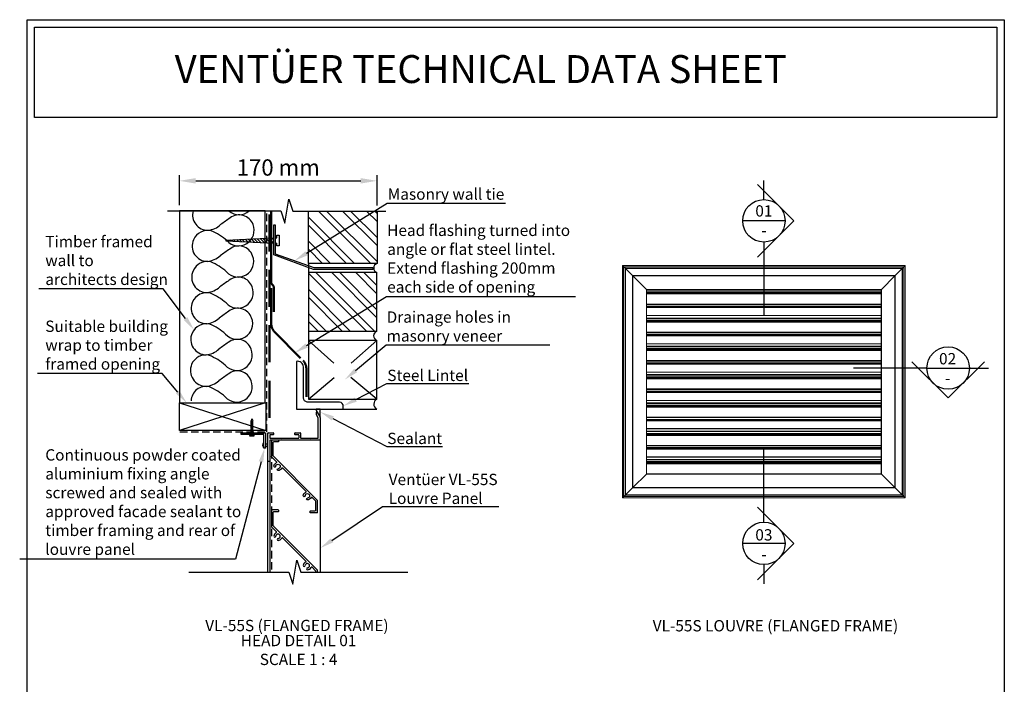
# Model space of a CAD drawing. Units: millimetres. Extents: x 45 to 926, y 59 to 1247.
# Drawn here: x 45 to 892, y 676 to 1247 of the extents above; entities that cross this region are included whole.
import ezdxf
from ezdxf import colors
from ezdxf.entities.mleader import LeaderData, LeaderLine
from ezdxf.math import Vec2, Vec3

# ---------------------------------------------------------------- set-up
doc = ezdxf.new("R2010")
doc.units = ezdxf.units.MM
doc.header["$LTSCALE"] = 2
doc.linetypes.add('HIDDEN2', pattern=[4.7625, 3.175, -1.5875])
for name, color, linetype in [('Hatch', 7, 'Continuous'), ('Lines', 7, 'Continuous'), ('Text', 7, 'Continuous')]:
    doc.layers.add(name, color=color, linetype=linetype)
doc.styles.add('GENERATED_STYLE_52', font='ARIALNB.TTF')
doc.styles.add('GENERATED_STYLE_67', font='trebucbd.ttf')
doc.styles.get("Standard").update_dxf_attribs({"font": 'arial.ttf'})
doc.dimstyles.new('ISO-25', dxfattribs={"dimscale": 4, "dimtxt": 3, "dimasz": 2.5, "dimexe": 1.25, "dimexo": 1.25, "dimtad": 1, "dimtxsty": 'GENERATED_STYLE_67', "dimcen": 2.5, "dimclrd": 253, "dimclre": 253, "dimadec": 0, "dimazin": 0, "dimtfac": 1, "dimtmove": 0, "dimatfit": 3, "dimfxl": 1, "dimarcsym": 0})

# ---------------------------------------------------------------- blocks, each defined once
blk = doc.blocks.new('A4_Ventuer_Rev2')
for points in [[(0, 977.69), (691.29, 977.69), (691.29, 0), (0, 0)], [(5.39, 972.3), (685.9, 972.3), (685.9, 908.55), (5.39, 908.55)]]:
    blk.add_lwpolyline(points, close=True)
at = {"insert": (104.49, 952.67), "char_height": 19.7513, "attachment_point": 1}
blk.add_mtext_dynamic_manual_height_columns('{\\fArial|b1|i0|c0|p34;VENTÜER TECHNICAL DATA SHEET}', width=663.2155, gutter_width=12.5, heights=[0], dxfattribs=at)
blk = doc.blocks.new('S26244')
for p, q in [((45.01, 3.62), (53.25, 11.85)), ((55.51, 11.85), (45.67, 2.02)), ((51.12, 16.24), (50.42, 15.53)), ((50.42, 15.1), (53.25, 12.28)), ((51.55, 16.24), (55.51, 12.28)), ((-16.19, -3.99), (-8.79, 3.41)), ((-8.13, 1.81), (-13.93, -3.99)), ((-8.58, 3.5), (44.73, 3.5)), ((-7.92, 1.9), (-3.75, 1.9)), ((3.75, 1.9), (31.95, 1.9)), ((39.44, 1.9), (45.39, 1.9)), ((-16.19, -4.41), (-12.23, -8.37)), ((-11.1, -7.24), (-13.93, -4.41)), ((-11.81, -8.37), (-11.1, -7.66))]:
    blk.add_line(p, q)
for centre, radius, start, end in [((50.63, 15.32), 0.3, 135, 225), ((51.34, 16.02), 0.3, 45, 135), ((53.03, 12.06), 0.3, 315, 45), ((55.3, 12.06), 0.3, 315, 45), ((-8.58, 3.2), 0.3, 90, 135), ((-7.92, 1.6), 0.3, 90, 135), ((-3.75, 1.4), 0.5, 339.51268, 90), ((0, 0), 3.5, 159.51268, 222.76471), ((0, 0), 1.9, 317.23529, 222.76471), ((0, 0), 3.5, 317.23529, 20.48732), ((3.75, 1.4), 0.5, 90, 200.48732), ((31.95, 1.4), 0.5, 339.51268, 90), ((35.7, 0), 3.5, 159.51268, 222.76471), ((35.7, 0), 1.9, 317.23529, 222.76471), ((35.7, 0), 3.5, 317.23529, 20.48732), ((39.44, 1.4), 0.5, 90, 200.48732), ((44.73, 3.9), 0.4, 270, 315), ((45.39, 2.3), 0.4, 270, 315), ((-15.98, -4.2), 0.3, 135, 225), ((-13.72, -4.2), 0.3, 135, 225), ((-12.02, -8.16), 0.3, 225, 315), ((-11.31, -7.45), 0.3, 315, 45), ((-1.98, -1.83), 0.8, 222.76471, 42.76471), ((1.98, -1.83), 0.8, 137.23529, 317.23529), ((33.71, -1.83), 0.8, 222.76471, 42.76471), ((37.68, -1.83), 0.8, 137.23529, 317.23529)]:
    blk.add_arc(centre, radius, start, end)
blk = doc.blocks.new('s26248')
for p, q in [((35.25, 1.55), (35.25, 19.35)), ((35.55, 19.65), (36.55, 19.65)), ((36.85, 19.35), (36.85, -4.65)), ((-8.15, -18.13), (-8.15, 0.95)), ((-7.85, 1.25), (34.95, 1.25)), ((0, 0), (-0.35, -0.35)), ((0.35, -0.35), (0, 0)), ((25.25, 0), (24.9, -0.35)), ((25.6, -0.35), (25.25, 0)), ((-6.55, -0.75), (-6.55, -17.7)), ((-0.35, -0.35), (-6.15, -0.35)), ((8.25, -0.35), (0.35, -0.35)), ((8.65, -4.65), (8.65, -0.75)), ((13.35, -4.95), (8.95, -4.95)), ((10.25, -3.05), (10.25, -0.65)), ((24.9, -0.35), (10.55, -0.35)), ((10.55, -3.35), (13.35, -3.35)), ((13.65, -3.65), (13.65, -4.65)), ((34.95, -0.35), (25.6, -0.35)), ((31.85, -4.65), (31.85, -3.65)), ((32.15, -3.35), (34.95, -3.35)), ((36.55, -4.95), (32.15, -4.95)), ((35.25, -3.05), (35.25, -0.65)), ((-5.51, -22.78), (-8.11, -18.28)), ((-6.51, -17.85), (-4.98, -20.5)), ((-4.95, -20.6), (-4.95, -22.63))]:
    blk.add_line(p, q)
for centre, radius, start, end in [((35.55, 19.35), 0.3, 90, 180), ((36.55, 19.35), 0.3, 360, 90), ((-7.85, 0.95), 0.3, 90, 180), ((34.95, 1.55), 0.3, 270, 360), ((-6.15, -0.75), 0.4, 90, 180), ((8.25, -0.75), 0.4, 0, 90), ((8.95, -4.65), 0.3, 180, 270), ((10.55, -0.65), 0.3, 90, 180), ((10.55, -3.05), 0.3, 180, 270), ((13.35, -3.65), 0.3, 0, 90), ((13.35, -4.65), 0.3, 270, 360), ((32.15, -3.65), 0.3, 90, 180), ((32.15, -4.65), 0.3, 180, 270), ((34.95, -0.65), 0.3, 0, 90), ((34.95, -3.05), 0.3, 270, 0), ((36.55, -4.65), 0.3, 270, 360), ((-7.85, -18.13), 0.3, 180, 210), ((-6.25, -17.7), 0.3, 180, 210), ((-5.25, -22.63), 0.3, 210, 0), ((-5.15, -20.6), 0.2, 0, 30)]:
    blk.add_arc(centre, radius, start, end)
blk = doc.blocks.new('*D18')
at = {"color": 252, "lineweight": -2, "transparency": 16777216}
for p, q in [((182.63, 1087.92), (182.63, 1113.81)), ((196.63, 1108.81), (338.45, 1108.81)), ((352.45, 1087.76), (352.45, 1113.81))]:
    blk.add_line(p, q, dxfattribs=at)
at = {"color": 252, "transparency": 16777216}
for points in [[(196.63, 1111.14), (196.63, 1106.47), (182.63, 1108.81)], [(338.45, 1111.14), (338.45, 1106.47), (352.45, 1108.81)]]:
    blk.add_solid(points, dxfattribs=at)
at = {"layer": 'Defpoints', "color": 0, "transparency": 16777216}
for p in [(352.45, 1108.81), (182.63, 1082.92), (352.45, 1082.76)]:
    blk.add_point(p, dxfattribs=at)
at = {"color": 0, "transparency": 16777216, "insert": (267.54, 1118.45), "char_height": 14, "attachment_point": 5, "style": 'GENERATED_STYLE_52'}
blk.add_mtext('170 mm', dxfattribs=at)

msp = doc.modelspace()

# ---------------------------------------------------------------- hatches: boundary and pattern name
h = msp.add_hatch()
h.set_pattern_fill('ANSI32', color=256, scale=1.535836, angle=90)
h.set_pattern_definition([(135, (-125.506, 186.371), (-10.34415, -10.34415), []), (135, (-125.506, 193.267), (-10.34415, -10.34415), [])])
h.paths.add_polyline_path([(293.43, 1037.92), (352.45, 1037.92), (352.45, 1082.76), (293.43, 1082.76)])
h.paths.add_polyline_path([(293.43, 1030.01), (293.43, 979.6), (352.37, 979.6), (352.37, 1030.01)])
h = msp.add_hatch()
h.set_pattern_fill('ANSI31', color=256, scale=15, angle=90)
h.set_pattern_definition([(135, (-2177.7402, 513.6828), (-1.3258252, -1.3258252), [])])
h.paths.add_polyline_path([(256.37, 1059.41), (222.54, 1057.86), (222.54, 1057.25), (256.37, 1055.69)])
h.paths.add_polyline_path([(263.67, 1059.74), (256.37, 1059.41), (256.37, 1055.69), (263.67, 1055.36)])
at = {"layer": 'Hatch'}
h = msp.add_hatch(dxfattribs=at)
h.set_pattern_fill('25__', color=0, angle=90, style=0, pattern_type=2)
h.set_pattern_definition([(90, (6875.7447, 476.749), (-3.4999984, 2e-16), [0, -3.4999984])])
h.paths.add_polyline_path([(300.24, 912.78), (300.24, 911.45), (303.57, 905.67), (303.64, 912.78)])

# ---------------------------------------------------------------- linework, layer by layer
at = {"linetype": 'HIDDEN2', "lineweight": 50, "ltscale": 5}
msp.add_line((259.92, 905.33), (259.92, 1082.76), dxfattribs=at)
for p, q in [((293.43, 1037.92), (293.43, 1082.76)), ((293.43, 1082.76), (352.45, 1082.76)), ((352.45, 1082.76), (352.45, 1037.92)), ((222.54, 1057.86), (263.67, 1059.72)), ((222.54, 1057.86), (222.54, 1057.25)), ((265.04, 1059.79), (266.24, 1059.83)), ((265.05, 1059.79), (266.24, 1059.83)), ((266.24, 1059.83), (266.24, 1062.27)), ((266.24, 1062.27), (268.44, 1062.27)), ((266.24, 1059.83), (266.24, 1062.26)), ((266.24, 1062.26), (268.44, 1062.26)), ((268.44, 1062.27), (268.44, 1052.88)), ((268.44, 1062.26), (268.44, 1052.89)), ((222.54, 1057.25), (263.67, 1055.38)), ((265.04, 1055.31), (266.24, 1055.27)), ((265.05, 1055.32), (266.24, 1055.28)), ((266.26, 1052.89), (266.24, 1055.28)), ((266.25, 1052.88), (266.24, 1055.27)), ((268.44, 1052.88), (266.25, 1052.88)), ((268.44, 1052.89), (266.26, 1052.89)), ((297.78, 1032.78), (263.67, 1045.11)), ((265.04, 1046.08), (298.14, 1034.28)), ((352.45, 1037.92), (293.43, 1037.92)), ((293.43, 1037.92), (293.43, 921.27)), ((348.89, 1032.78), (297.78, 1032.78)), ((298.14, 1034.28), (348.89, 1034.29)), ((348.89, 1034.29), (348.89, 1032.78)), ((352.37, 1030.01), (293.43, 1030.01)), ((352.37, 979.6), (352.37, 1030.01)), ((293.43, 979.6), (352.37, 979.6)), ((352.28, 971.69), (293.43, 971.69)), ((293.43, 971.69), (315.34, 952.22)), ((352.28, 971.69), (330.37, 952.22)), ((352.28, 921.27), (352.28, 971.69)), ((293.43, 921.27), (315.69, 939.92)), ((352.28, 921.27), (330.02, 939.92)), ((182.63, 918.03), (256.82, 894.33)), ((256.37, 918.03), (182.63, 894.33)), ((293.43, 921.27), (352.28, 921.27)), ((323.41, 912.78), (352.19, 912.78)), ((261.71, 825.85), (261.71, 811.94)), ((267.61, 826.15), (262.01, 826.15)), ((263.31, 812.6), (263.31, 824.25)), ((267.61, 824.55), (263.61, 824.55)), ((267.91, 825.85), (267.91, 824.85)), ((266.03, 807.45), (261.83, 811.65)), ((301.13, 774.62), (263.43, 812.32)), ((291.28, 782.2), (271.33, 802.15)), ((299.53, 773.95), (296.58, 776.9)), ((299.61, 773.74), (299.61, 772.65)), ((301.21, 772.65), (301.21, 774.41))]:
    msp.add_line(p, q)
at = {"color": 7, "linetype": 'Continuous', "lineweight": 15}
for p, q in [((563.44, 1036.13), (563.44, 836.42)), ((806.47, 1036.13), (563.44, 1036.13)), ((563.44, 1036.13), (563.59, 1035.99)), ((563.44, 1036.13), (563.59, 1035.99)), ((563.59, 836.57), (563.59, 1035.99)), ((563.59, 1035.99), (564.58, 1035)), ((563.59, 1035.99), (806.32, 1035.99)), ((563.59, 1035.99), (564.58, 1035)), ((564.58, 837.55), (564.58, 1035)), ((564.58, 1035), (564.62, 1034.95)), ((564.58, 1035), (805.34, 1035)), ((564.58, 1035), (564.62, 1034.95)), ((564.62, 837.6), (564.62, 1034.95)), ((564.62, 1034.95), (565.91, 1033.66)), ((564.62, 1034.95), (805.29, 1034.95)), ((564.62, 1034.95), (565.91, 1033.66)), ((565.91, 838.89), (565.91, 1033.66)), ((565.91, 1033.66), (565.99, 1033.59)), ((565.91, 1033.66), (804, 1033.66)), ((565.91, 1033.66), (565.99, 1033.59)), ((565.99, 838.97), (565.99, 1033.59)), ((565.99, 1033.59), (572.18, 1027.39)), ((565.99, 1033.59), (803.92, 1033.59)), ((565.99, 1033.59), (572.18, 1027.39)), ((803.92, 1033.59), (797.73, 1027.39)), ((803.92, 1033.59), (797.73, 1027.39)), ((804, 1033.66), (803.92, 1033.59)), ((804, 1033.66), (803.92, 1033.59)), ((803.92, 1033.59), (803.92, 838.97)), ((805.29, 1034.95), (804, 1033.66)), ((805.29, 1034.95), (804, 1033.66)), ((804, 1033.66), (804, 838.89)), ((805.34, 1035), (805.29, 1034.95)), ((805.34, 1035), (805.29, 1034.95)), ((805.29, 1034.95), (805.29, 837.6)), ((806.32, 1035.99), (805.34, 1035)), ((806.32, 1035.99), (805.34, 1035)), ((805.34, 1035), (805.34, 837.55)), ((806.47, 1036.13), (806.32, 1035.99)), ((806.47, 1036.13), (806.32, 1035.99)), ((806.32, 1035.99), (806.32, 836.57)), ((806.47, 836.42), (806.47, 1036.13)), ((572.18, 845.16), (572.18, 1027.39)), ((572.18, 1027.39), (572.33, 1027.25)), ((572.18, 1027.39), (572.33, 1027.25)), ((572.18, 1027.39), (797.73, 1027.39)), ((572.33, 845.31), (572.33, 1027.25)), ((572.33, 1027.25), (583.99, 1015.58)), ((572.33, 1027.25), (583.99, 1015.58)), ((572.33, 1027.25), (797.58, 1027.25)), ((797.58, 1027.25), (785.92, 1015.58)), ((797.58, 1027.25), (785.92, 1015.58)), ((797.73, 1027.39), (797.58, 1027.25)), ((797.73, 1027.39), (797.58, 1027.25)), ((797.58, 1027.25), (797.58, 845.31)), ((797.73, 1027.39), (797.73, 845.16)), ((583.99, 856.97), (583.99, 1015.58)), ((583.99, 1015.58), (584.14, 1015.44)), ((583.99, 1015.58), (785.92, 1015.58)), ((583.99, 1015.58), (584.14, 1015.44)), ((785.92, 1015.58), (785.77, 1015.44)), ((785.92, 1015.58), (785.77, 1015.44)), ((785.92, 1015.58), (785.92, 856.97)), ((584.14, 857.12), (584.14, 1015.44)), ((584.14, 1015.44), (785.77, 1015.44)), ((584.14, 1013), (785.77, 1013)), ((584.14, 1011.64), (785.77, 1011.64)), ((785.77, 1015.44), (785.77, 857.12)), ((584.14, 1000.73), (785.77, 1000.73)), ((584.14, 1000.06), (785.77, 1000.06)), ((584.14, 988.7), (785.77, 988.7)), ((584.14, 987.34), (785.77, 987.34)), ((584.14, 976.43), (785.77, 976.43)), ((584.14, 975.76), (785.77, 975.76)), ((584.14, 964.4), (785.77, 964.4)), ((584.14, 963.03), (785.77, 963.03)), ((584.14, 952.13), (785.77, 952.13)), ((584.14, 951.46), (785.77, 951.46)), ((584.14, 940.09), (785.77, 940.09)), ((584.14, 938.73), (785.77, 938.73)), ((584.14, 927.83), (785.77, 927.83)), ((584.14, 927.16), (785.77, 927.16)), ((584.14, 915.79), (785.77, 915.79)), ((584.14, 914.43), (785.77, 914.43)), ((584.14, 903.52), (785.77, 903.52)), ((584.14, 902.86), (785.77, 902.86)), ((584.14, 891.49), (785.77, 891.49)), ((584.14, 890.13), (785.77, 890.13)), ((584.14, 879.22), (785.77, 879.22)), ((584.14, 878.55), (785.77, 878.55)), ((584.14, 867.19), (785.77, 867.19)), ((584.14, 865.82), (785.77, 865.82)), ((572.33, 845.31), (583.99, 856.97)), ((572.33, 845.31), (583.99, 856.97)), ((583.99, 856.97), (584.14, 857.12)), ((583.99, 856.97), (584.14, 857.12)), ((785.92, 856.97), (583.99, 856.97)), ((785.77, 857.12), (584.14, 857.12)), ((785.92, 856.97), (785.77, 857.12)), ((785.92, 856.97), (785.77, 857.12)), ((797.58, 845.31), (785.92, 856.97)), ((564.62, 837.6), (565.91, 838.89)), ((564.62, 837.6), (565.91, 838.89)), ((565.91, 838.89), (565.99, 838.97)), ((565.91, 838.89), (565.99, 838.97)), ((804, 838.89), (565.91, 838.89)), ((565.99, 838.97), (572.18, 845.16)), ((565.99, 838.97), (572.18, 845.16)), ((803.92, 838.97), (565.99, 838.97)), ((572.18, 845.16), (572.33, 845.31)), ((572.18, 845.16), (572.33, 845.31)), ((797.73, 845.16), (572.18, 845.16)), ((797.58, 845.31), (572.33, 845.31)), ((797.73, 845.16), (797.58, 845.31)), ((797.73, 845.16), (797.58, 845.31)), ((803.92, 838.97), (797.73, 845.16)), ((804, 838.89), (803.92, 838.97)), ((804, 838.89), (803.92, 838.97)), ((805.29, 837.6), (804, 838.89)), ((563.44, 836.42), (563.59, 836.57)), ((563.44, 836.42), (563.59, 836.57)), ((563.44, 836.42), (806.47, 836.42)), ((563.59, 836.57), (564.58, 837.55)), ((563.59, 836.57), (564.58, 837.55)), ((806.32, 836.57), (563.59, 836.57)), ((564.58, 837.55), (564.62, 837.6)), ((564.58, 837.55), (564.62, 837.6)), ((805.34, 837.55), (564.58, 837.55)), ((805.29, 837.6), (564.62, 837.6)), ((805.34, 837.55), (805.29, 837.6)), ((805.34, 837.55), (805.29, 837.6)), ((806.32, 836.57), (805.34, 837.55)), ((806.47, 836.42), (806.32, 836.57)), ((806.47, 836.42), (806.32, 836.57))]:
    msp.add_line(p, q, dxfattribs=at)
at = {"color": 8, "linetype": 'Continuous', "lineweight": 15}
for p, q in [((584.14, 1015.28), (785.77, 1015.28)), ((584.14, 1014.89), (785.77, 1014.89)), ((584.14, 1013.4), (785.77, 1013.4)), ((584.14, 1012.42), (785.77, 1012.42)), ((584.14, 1003.01), (785.77, 1003.01)), ((584.14, 1002.62), (785.77, 1002.62)), ((584.14, 1001.14), (785.77, 1001.14)), ((584.14, 1000.15), (785.77, 1000.15)), ((584.14, 999.92), (785.77, 999.92)), ((584.14, 993.16), (785.77, 993.16)), ((584.14, 993.02), (785.77, 993.02)), ((584.14, 990.98), (785.77, 990.98)), ((584.14, 990.58), (785.77, 990.58)), ((584.14, 989.1), (785.77, 989.1)), ((584.14, 988.11), (785.77, 988.11)), ((584.14, 978.71), (785.77, 978.71)), ((584.14, 978.32), (785.77, 978.32)), ((584.14, 976.83), (785.77, 976.83)), ((584.14, 975.85), (785.77, 975.85)), ((584.14, 975.62), (785.77, 975.62)), ((584.14, 968.86), (785.77, 968.86)), ((584.14, 968.72), (785.77, 968.72)), ((584.14, 966.67), (785.77, 966.67)), ((584.14, 966.28), (785.77, 966.28)), ((584.14, 964.8), (785.77, 964.8)), ((584.14, 963.81), (785.77, 963.81)), ((584.14, 954.41), (785.77, 954.41)), ((584.14, 954.01), (785.77, 954.01)), ((584.14, 952.53), (785.77, 952.53)), ((584.14, 951.54), (785.77, 951.54)), ((584.14, 951.31), (785.77, 951.31)), ((584.14, 944.55), (785.77, 944.55)), ((584.14, 944.42), (785.77, 944.42)), ((584.14, 942.37), (785.77, 942.37)), ((584.14, 941.98), (785.77, 941.98)), ((584.14, 940.5), (785.77, 940.5)), ((584.14, 939.51), (785.77, 939.51)), ((584.14, 930.1), (785.77, 930.1)), ((584.14, 929.71), (785.77, 929.71)), ((584.14, 928.23), (785.77, 928.23)), ((584.14, 927.24), (785.77, 927.24)), ((584.14, 927.01), (785.77, 927.01)), ((584.14, 920.25), (785.77, 920.25)), ((584.14, 920.11), (785.77, 920.11)), ((584.14, 918.07), (785.77, 918.07)), ((584.14, 917.68), (785.77, 917.68)), ((584.14, 916.2), (785.77, 916.2)), ((584.14, 915.21), (785.77, 915.21)), ((584.14, 905.8), (785.77, 905.8)), ((584.14, 905.41), (785.77, 905.41)), ((584.14, 903.93), (785.77, 903.93)), ((584.14, 902.94), (785.77, 902.94)), ((584.14, 902.71), (785.77, 902.71)), ((584.14, 895.95), (785.77, 895.95)), ((584.14, 895.81), (785.77, 895.81)), ((584.14, 893.77), (785.77, 893.77)), ((584.14, 893.37), (785.77, 893.37)), ((584.14, 891.89), (785.77, 891.89)), ((584.14, 890.9), (785.77, 890.9)), ((584.14, 881.5), (785.77, 881.5)), ((584.14, 881.11), (785.77, 881.11)), ((584.14, 879.63), (785.77, 879.63)), ((584.14, 878.64), (785.77, 878.64)), ((584.14, 878.41), (785.77, 878.41)), ((584.14, 871.65), (785.77, 871.65)), ((584.14, 871.51), (785.77, 871.51)), ((584.14, 869.47), (785.77, 869.47)), ((584.14, 869.07), (785.77, 869.07)), ((584.14, 867.59), (785.77, 867.59)), ((584.14, 866.6), (785.77, 866.6)), ((584.14, 857.2), (785.77, 857.2))]:
    msp.add_line(p, q, dxfattribs=at)
at = {"color": 0, "linetype": 'HIDDEN2'}
msp.add_line((261.71, 886.15), (261.71, 772.65), dxfattribs=at)
at = {"color": 0}
for p, q in [((303.61, 886.45), (303.61, 772.65)), ((258.61, 772.65), (258.61, 868.05)), ((260.21, 868.05), (260.21, 772.65))]:
    msp.add_line(p, q, dxfattribs=at)
for points in [[(172.42, 1082.92), (269.81, 1082.92), (273.25, 1072.44), (276.69, 1093.09), (280.13, 1082.76), (359.9, 1082.76)], [(263.67, 1045.11), (263.67, 1071.02), (265.04, 1071.02), (265.04, 1046.08)], [(255.21, 890.84), (235.69, 890.84), (235.69, 892.35), (256.51, 892.35), (256.51, 890.84)], [(256.51, 890.84), (256.51, 879.24), (255.21, 879.24), (255.21, 890.84)], [(190.66, 772.65), (276.72, 772.65), (280.17, 762.33), (283.61, 782.98), (287.05, 772.65), (379.05, 772.65)]]:
    msp.add_lwpolyline(points)
for points in [[(182.63, 918.03), (256.37, 918.03), (256.37, 1082.92), (182.63, 1082.92)], [(182.63, 918.03), (256.82, 918.03), (256.82, 894.33), (182.63, 894.33)]]:
    msp.add_lwpolyline(points, close=True)
at = {"linetype": 'HIDDEN2'}
msp.add_lwpolyline([(183.08, 893.33), (257.82, 893.33), (257.82, 1082.76)], dxfattribs=at)
at = {"linetype": 'Continuous', "lineweight": 50, "ltscale": 5}
msp.add_lwpolyline([(263.86, 996.25), (263.86, 1018.04), (261.56, 1020.86), (261.56, 1082.92)], dxfattribs=at)
at = {"linetype": 'HIDDEN2', "lineweight": 50, "ltscale": 5}
msp.add_lwpolyline([(261.56, 1016.68), (261.56, 986.07, 0.197697), (264.45, 979.04), (288.84, 954.42, -0.197697), (291.74, 947.38), (291.74, 923.21)], format="xyb", dxfattribs=at)
msp.add_lwpolyline([(323.41, 912.78), (323.41, 915.05, 0.414162), (320.26, 918.78), (292.46, 918.78, -0.340948), (289.14, 922.29), (289.14, 949.11, 0.443831), (283.22, 953.75), (283.22, 912.78), (323.41, 912.78), (323.41, 912.78)], format="xyb")
for centre, radius, start, end in [((207.13, 1079.54), 13.21, 165.17295, 269.95146), ((528.83, 642.79), 529.23, 124.87686, 125.95919), ((233.87, 1093.02), 13.36, 229.0881, 310.9119), ((233.95, 1066.91), 12.69, 19.8768, 127.61442), ((205.28, 1085.29), 19.05, 275.56094, 312.15784), ((233.48, 1066.28), 13.36, 221.46439, 21.72371), ((206.74, 1052.8), 13.21, 155.7419, 269.95146), ((206.9, 1052.88), 13.33, 76.50061, 156.36641), ((190.45, 1019.61), 50.2, 48.88094, 67.06314), ((528.44, 616.05), 529.23, 124.87686, 125.95919), ((233.56, 1040.17), 12.69, 19.8768, 127.61442), ((204.88, 1058.55), 19.05, 275.56094, 312.15784), ((233.08, 1039.54), 13.36, 221.46439, 21.72371), ((206.51, 1026.14), 13.33, 76.50061, 156.36641), ((190.06, 992.87), 50.2, 48.88094, 67.06314), ((353.79, 1033.95), 4.19, 108.61502, 250.13585), ((206.35, 1026.06), 13.21, 155.7419, 269.95146), ((233.17, 1013.43), 12.69, 19.8768, 127.61442), ((204.49, 1031.81), 19.05, 275.56094, 312.15784), ((528.04, 589.31), 529.23, 124.87686, 125.95919), ((232.69, 1012.8), 13.36, 221.46439, 21.72371), ((206.12, 999.4), 13.33, 76.50061, 156.36641), ((189.66, 966.13), 50.2, 48.88094, 67.06314), ((205.95, 999.32), 13.21, 155.7419, 269.95146), ((232.77, 986.69), 12.69, 19.8768, 127.61442), ((204.1, 1005.07), 19.05, 275.56094, 312.15784), ((527.65, 562.57), 529.23, 124.87686, 125.95919), ((232.29, 986.06), 13.36, 221.46439, 21.72371), ((205.72, 972.66), 13.33, 76.50061, 156.36641), ((189.27, 939.39), 50.2, 48.88094, 67.06314), ((205.56, 972.58), 13.21, 155.7419, 269.95146), ((353.7, 975.63), 4.19, 108.61502, 250.13585), ((527.25, 535.83), 529.23, 124.87686, 125.95919), ((232.38, 959.95), 12.69, 19.8768, 127.61442), ((205.33, 945.92), 13.33, 76.50061, 156.36641), ((203.7, 978.33), 19.05, 275.56094, 312.15784), ((188.88, 912.65), 50.2, 48.88094, 67.06314), ((231.9, 959.32), 13.36, 221.46439, 21.72371), ((205.87, 946.02), 13.79, 157.63175, 268.65275), ((527.25, 508.7), 529.23, 124.87686, 125.95919), ((232.38, 932.81), 12.69, 19.8768, 127.61442), ((205.24, 919.55), 12.61, 75.31334, 178.94306), ((203.7, 951.19), 19.05, 275.56094, 312.15784), ((188.88, 885.52), 50.2, 48.88094, 67.06314), ((231.9, 932.18), 13.36, 221.46439, 21.72371), ((354.48, 917), 4.81, 117.30498, 241.42138), ((262.01, 825.85), 0.3, 90, 180), ((263.61, 824.25), 0.3, 90, 180), ((267.61, 825.85), 0.3, 0, 90), ((267.61, 824.85), 0.3, 270, 360), ((263.71, 812.6), 0.4, 180, 225), ((262.11, 811.94), 0.4, 180, 225), ((267.34, 803.45), 3.5, 114.51268, 177.76471), ((267.34, 803.45), 1.9, 272.23529, 177.76471), ((265.68, 807.09), 0.5, 294.51268, 45), ((264.64, 803.56), 0.8, 177.76471, 357.76471), ((267.45, 800.76), 0.8, 92.23529, 272.23529), ((267.34, 803.45), 3.5, 272.23529, 335.48732), ((270.98, 801.79), 0.5, 45, 155.48732), ((292.58, 778.21), 3.5, 114.51268, 177.76471), ((292.58, 778.21), 1.9, 272.23529, 177.76471), ((290.92, 781.85), 0.5, 294.51268, 45), ((289.89, 778.32), 0.8, 177.76471, 357.76471), ((292.69, 775.51), 0.8, 92.23529, 272.23529), ((292.58, 778.21), 3.5, 272.23529, 335.48732), ((296.22, 776.55), 0.5, 45, 155.48732), ((299.31, 773.74), 0.3, 0, 45), ((300.91, 774.41), 0.3, 0, 45)]:
    msp.add_arc(centre, radius, start, end)
at = {"layer": 'Hatch', "color": 0}
msp.add_lwpolyline([(300.24, 912.78), (300.24, 911.45), (303.57, 905.67), (303.64, 912.78)], close=True, dxfattribs=at)
at = {"layer": 'Lines', "color": 0}
for p, q in [((684.96, 1092.68), (684.96, 1109.23)), ((710.6, 1074.45), (679.44, 1105.61)), ((703.18, 1074.45), (666.73, 1074.45)), ((710.6, 1074.45), (679.44, 1043.3)), ((684.96, 1056.23), (684.96, 993.16)), ((825.09, 947.96), (762.02, 947.96)), ((843.32, 922.32), (812.16, 953.47)), ((825.09, 947.96), (861.54, 947.96)), ((843.32, 922.32), (874.47, 953.47)), ((861.54, 947.96), (878.1, 947.96)), ((243.94, 902.44), (245.96, 902.8)), ((243.94, 902.44), (244.19, 902.39)), ((243.94, 901.68), (245.96, 902.04)), ((243.94, 901.68), (244.19, 901.63)), ((243.94, 900.92), (245.96, 901.28)), ((243.94, 900.92), (244.19, 900.87)), ((243.94, 900.17), (245.96, 900.52)), ((243.94, 900.17), (244.19, 900.11)), ((243.94, 899.41), (245.96, 899.76)), ((243.94, 899.41), (244.19, 899.36)), ((243.94, 898.65), (245.96, 899)), ((243.94, 898.65), (244.19, 898.6)), ((243.94, 897.89), (245.96, 898.25)), ((243.94, 897.89), (244.19, 897.84)), ((243.94, 897.13), (245.96, 897.49)), ((243.94, 897.13), (244.19, 897.08)), ((244.19, 901.73), (244.19, 902.39)), ((244.19, 900.97), (244.19, 901.63)), ((244.19, 900.21), (244.19, 900.87)), ((244.19, 899.45), (244.19, 900.11)), ((244.19, 898.69), (244.19, 899.36)), ((244.19, 897.93), (244.19, 898.6)), ((244.19, 897.18), (244.19, 897.84)), ((244.19, 896.42), (244.19, 897.08)), ((245.66, 902.86), (245.96, 902.8)), ((245.71, 902.09), (245.71, 902.75)), ((245.71, 902.09), (245.96, 902.04)), ((245.71, 901.33), (245.71, 901.99)), ((245.71, 901.33), (245.96, 901.28)), ((245.71, 900.57), (245.71, 901.24)), ((245.71, 900.57), (245.96, 900.52)), ((245.71, 899.81), (245.71, 900.48)), ((245.71, 899.81), (245.96, 899.76)), ((245.71, 899.05), (245.71, 899.72)), ((245.71, 899.05), (245.96, 899)), ((245.71, 898.3), (245.71, 898.96)), ((245.71, 898.3), (245.96, 898.25)), ((245.71, 897.54), (245.71, 898.2)), ((245.71, 897.54), (245.96, 897.49)), ((245.71, 896.02), (245.71, 897.44)), ((243.1, 890.15), (246.79, 890.15)), ((243.1, 889.8), (246.79, 889.8)), ((243.94, 896.37), (245.96, 896.73)), ((243.94, 896.37), (244.19, 896.32)), ((243.94, 895.61), (245.96, 895.97)), ((243.94, 895.61), (244.19, 895.56)), ((243.94, 894.85), (245.96, 895.21)), ((243.94, 894.85), (244.19, 894.8)), ((243.94, 894.1), (245.96, 894.45)), ((243.94, 894.1), (244.19, 894.05)), ((243.94, 893.34), (245.96, 893.69)), ((243.94, 893.34), (244.19, 893.29)), ((243.94, 892.58), (245.96, 892.94)), ((243.94, 892.58), (244.19, 892.53)), ((244.19, 896.32), (244.19, 895.66)), ((244.19, 894.9), (244.19, 895.56)), ((244.19, 894.14), (244.19, 894.8)), ((244.19, 893.38), (244.19, 894.05)), ((244.19, 892.62), (244.19, 893.29)), ((244.19, 892.36), (244.19, 892.53)), ((245.71, 896.78), (245.96, 896.73)), ((245.71, 896.02), (245.96, 895.97)), ((245.71, 895.26), (245.71, 895.93)), ((245.71, 895.26), (245.96, 895.21)), ((245.71, 894.5), (245.71, 895.17)), ((245.71, 894.5), (245.96, 894.45)), ((245.71, 893.74), (245.71, 894.41)), ((245.71, 893.74), (245.96, 893.69)), ((245.71, 892.99), (245.71, 893.65)), ((245.71, 892.99), (245.96, 892.94)), ((245.71, 892.36), (245.71, 892.89)), ((254.76, 879.85), (254.76, 883.85)), ((255.03, 883.85), (254.76, 883.85)), ((255.03, 883.19), (255.03, 883.85)), ((255.03, 880.51), (255.03, 883.19)), ((255.21, 882.81), (255.03, 882.84)), ((255.21, 880.89), (255.03, 880.86)), ((255.03, 880.51), (255.03, 879.85)), ((256.51, 882.76), (258.61, 882.76)), ((256.51, 880.94), (258.61, 880.94)), ((261.71, 882.76), (261.71, 880.94)), ((262.83, 882.76), (262.83, 880.94)), ((255.03, 879.85), (254.76, 879.85)), ((684.96, 815.6), (684.96, 878.66)), ((710.6, 797.37), (679.44, 828.53)), ((703.18, 797.37), (666.73, 797.37)), ((710.6, 797.37), (679.44, 766.21)), ((684.96, 779.14), (684.96, 762.59))]:
    msp.add_line(p, q, dxfattribs=at)
for centre in [(684.96, 1074.45), (843.32, 947.96), (684.96, 797.37)]:
    msp.add_circle(centre, 18.23, dxfattribs=at)
for centre, radius, start, end in [((251.05, 900.79), 7.12, 148.92236, 166.29099), ((238.84, 900.79), 7.12, 16.89237, 31.07764), ((243.1, 889.97), 0.177, 90, 270), ((241.84, 892.16), 2.38, 302.12162, 326.22975), ((248.06, 892.16), 2.38, 213.77025, 237.87838), ((246.79, 889.97), 0.177, 270, 90), ((257.07, 881.85), 3.06, 139.09184, 220.90816), ((262.27, 882.76), 0.56, 0, 180), ((262.27, 880.94), 0.56, 180, 0)]:
    msp.add_arc(centre, radius, start, end, dxfattribs=at)

# ---------------------------------------------------------------- block references
at = {"xscale": 1.215111121912099, "yscale": 1.215111121912099, "zscale": 1.215111121912099}
msp.add_blockref('A4_Ventuer_Rev2', (51.61, 59.21), dxfattribs=at)
at = {"color": 0, "rotation": 180}
msp.add_blockref('s26248', (295.46, 887.4), dxfattribs=at)
at = {"color": 0, "xscale": -1.000131178983265, "yscale": 1.000131178983264, "zscale": 1.000131178983264, "rotation": 315}
msp.add_blockref('S26244', (292.58, 838.21), dxfattribs=at)

# ---------------------------------------------------------------- texts
at = {"layer": 'Text', "color": 0, "char_height": 9.7209, "width": 69.9468, "attachment_point": 5, "style": 'GENERATED_STYLE_52'}
for s, insert in [('\\A1;{\\fArial|b1|i0|c0|p34;\\C256;01}', (684.96, 1082.97)), ('\\A1;{\\fArial|b1|i0|c0|p34;\\C256;-}', (684.96, 1066.27)), ('\\A1;{\\fArial|b1|i0|c0|p34;\\C256;02}', (842.86, 956.03)), ('\\A1;{\\fArial|b1|i0|c0|p34;\\C256;-}', (842.86, 939.33)), ('\\A1;{\\fArial|b1|i0|c0|p34;\\C256;03}', (684.96, 804.72)), ('\\A1;{\\fArial|b1|i0|c0|p34;\\C256;-}', (684.96, 788.02))]:
    msp.add_mtext(s, dxfattribs=dict(at, insert=insert))
at = {"layer": 'Text', "color": 7, "char_height": 9.7209, "width": 491.4326, "attachment_point": 8, "style": 'GENERATED_STYLE_52'}
for s, insert in [('\\A1;\\pt77.767;{\\fTrebuchet MS|b1|i0|c0|p34;VL-55S (FLANGED FRAME)}', (283.6, 722)), ('\\A1;{\\fArial|b1|i0|c0|p34;VL-55S LOUVRE (FLANGED FRAME)}', (694.92, 721.8)), ('\\A1;{\\fTrebuchet MS|b1|i0|c0|p34;\\C256;HEAD DETAIL 01\\PSCALE 1 : 4}', (285.04, 692.88))]:
    msp.add_mtext(s, dxfattribs=dict(at, insert=insert))

# ---------------------------------------------------------------- dimensions: what is measured, and where the dimension line sits
dim = msp.add_linear_dim(base=(352.45, 1108.81), p1=(182.63, 1082.92), p2=(352.45, 1082.76), dimstyle='ISO-25', override={"dimtxt": 3.5, "dimasz": 3.5, "dimdec": 0, "dimpost": ' mm', "dimtxsty": 'GENERATED_STYLE_52', "dimclrd": 252, "dimclre": 252})
dim.commit()
dim.dimension.update_dxf_attribs({"geometry": '*D18', "text_midpoint": (267.54, 1118.45)})

# ---------------------------------------------------------------- leaders
ml = msp.add_multileader_mtext('Standard')
ml.set_content('{\\fTrebuchet MS|b0|i0|c0|p34;Masonry wall tie}', color=256)
ml.set_leader_properties(color=(130, 143, 151))
ml.build(insert=Vec2(0, 0))
ml.multileader.update_dxf_attribs({"text_left_attachment_type": 5, "text_right_attachment_type": 5, "dogleg_length": 0.36, "arrow_head_size": 12.15})
ctx = ml.context
ctx.base_point, ctx.char_height, ctx.arrow_head_size, ctx.landing_gap_size, ctx.plane_origin = Vec3(361.55, 1089.65), 9.7209, 12.15, 0.109, Vec3(655.4, 665.14)
ctx.left_attachment, ctx.right_attachment = 5, 5
notes = []
notes.append((ctx, [(0, (1, 1, 0), (361.19, 1089.65), (1, 0), 0.36, [(0, [(281.59, 1040.18)], 0, [])])]))
ctx.mtext.insert, ctx.mtext.flow_direction = Vec3(361.66, 1102.28), 5
ml = msp.add_multileader_mtext('Standard')
ml.set_content('{\\fTrebuchet MS|b0|i0|c0|p34;Head flashing turned into angle or flat steel lintel.\\PExtend flashing 200mm each side of opening}', color=256)
ml.set_leader_properties(color=(130, 143, 151))
ml.build(insert=Vec2(0, 0))
ml.multileader.update_dxf_attribs({"text_left_attachment_type": 5, "text_right_attachment_type": 5, "dogleg_length": 0.36, "arrow_head_size": 12.15})
ctx = ml.context
ctx.base_point, ctx.char_height, ctx.arrow_head_size, ctx.landing_gap_size, ctx.plane_origin = Vec3(361.08, 1009.41), 9.7209, 12.15, 0.109, Vec3(655.4, 585.91)
ctx.left_attachment, ctx.right_attachment = 5, 5
notes.append((ctx, [(0, (1, 1, 0), (360.72, 1009.41), (1, 0), 0.36, [(0, [(281.59, 960.95)], 0, [])])]))
ctx.mtext.insert, ctx.mtext.width, ctx.mtext.flow_direction = Vec3(361.19, 1071.14), 160.1601, 5
ml = msp.add_multileader_mtext('Standard')
ml.set_content('{\\fTrebuchet MS|b0|i0|c0|p34;Timber framed\\Pwall to \\Parchitects design}', color=256)
ml.set_leader_properties(color=(130, 143, 151))
ml.build(insert=Vec2(0, 0))
ml.multileader.update_dxf_attribs({"text_left_attachment_type": 5, "text_right_attachment_type": 5, "dogleg_length": 0.36, "arrow_head_size": 12.15})
ctx = ml.context
ctx.base_point, ctx.char_height, ctx.arrow_head_size, ctx.landing_gap_size, ctx.plane_origin = Vec3(67.24, 1016.11), 9.7209, 12.15, 0.109, Vec3(339.5, 632.71)
ctx.left_attachment, ctx.right_attachment = 5, 5
notes.append((ctx, [(1, (1, 1, 0), (168.65, 1016.11), (-1, 0), 0.437, [(0, [(195.16, 980.79)], 0, [])])]))
ctx.mtext.insert, ctx.mtext.flow_direction = Vec3(67.34, 1061.47), 5
ml = msp.add_multileader_mtext('Standard')
ml.set_content('{\\fTrebuchet MS|b0|i0|c0|p34;Drainage holes in masonry veneer}', color=256)
ml.set_leader_properties(color=(130, 143, 151))
ml.build(insert=Vec2(0, 0))
ml.multileader.update_dxf_attribs({"text_left_attachment_type": 5, "text_right_attachment_type": 5, "dogleg_length": 0.36, "arrow_head_size": 12.15})
ctx = ml.context
ctx.base_point, ctx.char_height, ctx.arrow_head_size, ctx.landing_gap_size, ctx.plane_origin = Vec3(360.61, 967.85), 9.7209, 12.15, 0.109, Vec3(655.4, 540.55)
ctx.left_attachment, ctx.right_attachment = 5, 5
notes.append((ctx, [(0, (1, 1, 0), (360.25, 967.85), (1, 0), 0.36, [(0, [(324.79, 938.09)], 0, [])])]))
ctx.mtext.insert, ctx.mtext.width, ctx.mtext.flow_direction = Vec3(360.72, 996.68), 139.0069, 5
ml = msp.add_multileader_mtext('Standard')
ml.set_content('{\\fTrebuchet MS|b0|i0|c0|p34;Suitable building\\Pwrap to timber \\Pframed opening}', color=256)
ml.set_leader_properties(color=(130, 143, 151))
ml.build(insert=Vec2(0, 0))
ml.multileader.update_dxf_attribs({"text_left_attachment_type": 5, "text_right_attachment_type": 5, "dogleg_length": 0.36, "arrow_head_size": 12.15})
ctx = ml.context
ctx.base_point, ctx.char_height, ctx.arrow_head_size, ctx.landing_gap_size, ctx.plane_origin = Vec3(67.24, 943.4), 9.7209, 12.15, 0.109, Vec3(250.5, 916.76)
ctx.left_attachment, ctx.right_attachment = 5, 5
notes.append((ctx, [(1, (1, 1, 0), (167.73, 943.4), (-1, 0), 0.547, [(0, [(188.91, 918.03)], 0, [])])]))
ctx.mtext.insert, ctx.mtext.flow_direction = Vec3(67.34, 988.76), 5
ml = msp.add_multileader_mtext('Standard')
ml.set_content('{\\fTrebuchet MS|b0|i0|c0|p34;Steel Lintel}', color=256)
ml.set_leader_properties(color=(130, 143, 151))
ml.build(insert=Vec2(0, 0))
ml.multileader.update_dxf_attribs({"text_left_attachment_type": 5, "text_right_attachment_type": 5, "dogleg_length": 0.36, "arrow_head_size": 12.15})
ctx = ml.context
ctx.base_point, ctx.char_height, ctx.arrow_head_size, ctx.landing_gap_size, ctx.plane_origin = Vec3(361.2, 934.74), 9.7209, 12.15, 0.109, Vec3(345.7, 873.58)
ctx.left_attachment, ctx.right_attachment = 5, 5
notes.append((ctx, [(0, (1, 1, 0), (360.84, 934.74), (1, 0), 0.36, [(0, [(323.43, 915.34)], 0, [])])]))
ctx.mtext.insert, ctx.mtext.width, ctx.mtext.flow_direction = Vec3(361.31, 946.57), 138.8428, 5
ml = msp.add_multileader_mtext('Standard')
ml.set_content('{\\fTrebuchet MS|b0|i0|c0|p34;Sealant}', color=256)
ml.set_leader_properties(color=(130, 143, 151))
ml.build(insert=Vec2(0, 0))
ml.multileader.update_dxf_attribs({"text_left_attachment_type": 5, "text_right_attachment_type": 5, "dogleg_length": 0.36, "arrow_head_size": 12.15})
ctx = ml.context
ctx.base_point, ctx.char_height, ctx.arrow_head_size, ctx.landing_gap_size, ctx.plane_origin = Vec3(361.2, 880.62), 9.7209, 12.15, 0.109, Vec3(345.7, 819.46)
ctx.left_attachment, ctx.right_attachment = 5, 5
notes.append((ctx, [(0, (1, 1, 0), (360.84, 880.62), (1, 0), 0.36, [(0, [(303.64, 910.33)], 0, [])])]))
ctx.mtext.insert, ctx.mtext.width, ctx.mtext.flow_direction = Vec3(361.31, 892.45), 138.8428, 5
ml = msp.add_multileader_mtext('Standard')
ml.set_content('{\\fTrebuchet MS|b0|i0|c0|p34;Continuous powder coated aluminium fixing angle\\Pscrewed and sealed with approved facade sealant to timber framing and rear of louvre panel}', color=256)
ml.set_leader_properties(color=(130, 143, 151))
ml.build(insert=Vec2(0, 0))
ml.multileader.update_dxf_attribs({"text_left_attachment_type": 5, "text_right_attachment_type": 5, "dogleg_length": 0, "arrow_head_size": 12.15})
ctx = ml.context
ctx.base_point, ctx.char_height, ctx.arrow_head_size, ctx.landing_gap_size, ctx.plane_origin = Vec3(67.24, 783.79), 9.7209, 12.15, 0.109, Vec3(296.97, 827.95)
ctx.left_attachment, ctx.right_attachment = 5, 5
notes.append((ctx, [(1, (1, 1, 0), (230.75, 783.79), (-1, 0), 0, [(0, [(255.86, 879.24)], 0, [])])]))
ctx.mtext.insert, ctx.mtext.width, ctx.mtext.defined_height, ctx.mtext.flow_direction = Vec3(67.34, 878.25), 183.4728, 54.74, 5
ml = msp.add_multileader_mtext('Standard')
ml.set_content('{\\fTrebuchet MS|b0|i0|c0|p34;Ventüer VL-55S\\PLouvre Panel}', color=256)
ml.set_leader_properties(color=(130, 143, 151))
ml.build(insert=Vec2(0, 0))
ml.multileader.update_dxf_attribs({"text_left_attachment_type": 5, "text_right_attachment_type": 5, "dogleg_length": 0.36, "arrow_head_size": 12.15})
ctx = ml.context
ctx.base_point, ctx.char_height, ctx.arrow_head_size, ctx.landing_gap_size, ctx.plane_origin = Vec3(362.37, 828.94), 9.7209, 12.15, 0.109, Vec3(340.13, 750.65)
ctx.left_attachment, ctx.right_attachment = 5, 5
notes.append((ctx, [(0, (1, 1, 0), (357.16, 828.94), (1, 0), 5.21, [(0, [(303.61, 793.27)], 0, [])])]))
ctx.mtext.insert, ctx.mtext.width, ctx.mtext.flow_direction = Vec3(362.48, 857.16), 138.8428, 5
for ctx, leaders in notes:
    for number, flags, end, landing, length, lines in leaders:
        leader = LeaderData()
        leader.index, (leader.has_last_leader_line, leader.has_dogleg_vector, leader.attachment_direction) = number, flags
        leader.last_leader_point, leader.dogleg_vector, leader.dogleg_length = Vec3(end), Vec3(landing), length
        for number, points, colour, breaks in lines:
            line = LeaderLine()
            line.index, line.vertices, line.color, line.breaks = number, Vec3.list(points), colors.encode_raw_color(colour), breaks
            leader.lines.append(line)
        ctx.leaders.append(leader)

doc.saveas('drawing.dxf')
